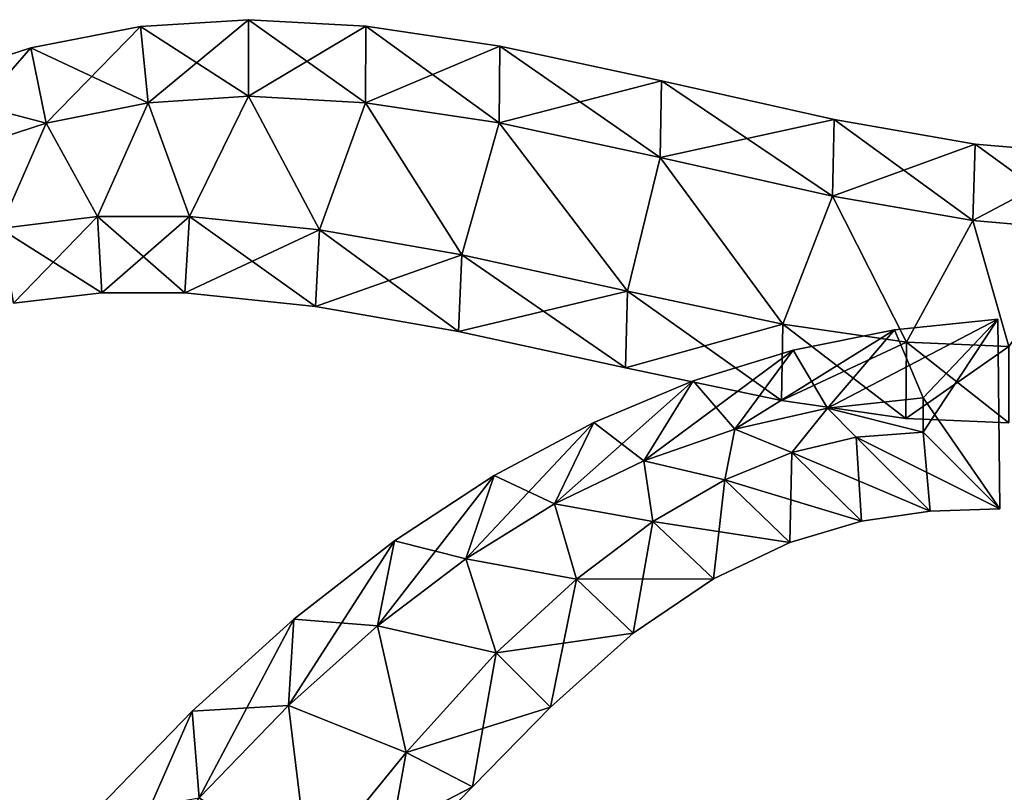
# Model space of a CAD drawing. Units: metres. Extents: x -9.3 to 9.5, y -6.4 to 6.5.
# Drawn here: x -0.4 to 6, y 1.3 to 6.4 of the extents above; entities that cross this region are included whole.
import ezdxf

# ---------------------------------------------------------------- set-up
doc = ezdxf.new("R2010")
doc.units = ezdxf.units.M

msp = doc.modelspace()

# ---------------------------------------------------------------- linework, layer by layer
for points in [[(0.352, 6.3352, -2), (1.056, 5.88, -2.5), (1.056, 6.38, -2)], [(0.352, 6.3352, -2), (1.056, 6.38, -2), (0.352, 6.3352, 2)], [(0.352, 6.3352, 2), (1.056, 6.38, -2), (1.056, 6.38, 2)], [(0.352, 6.3352, 2), (1.056, 6.38, 2), (0.4017, 5.8374, 2.5)], [(0.4017, 5.8374, 2.5), (1.056, 6.38, 2), (1.056, 5.88, 2.5)], [(1.056, 5.88, -2.5), (1.8204, 5.8381, -2.5), (1.056, 6.38, -2)], [(1.056, 6.38, -2), (1.8204, 5.8381, -2.5), (1.8227, 6.3381, -2)], [(1.056, 6.38, -2), (1.8227, 6.3381, -2), (1.056, 6.38, 2)], [(1.056, 6.38, 2), (1.8227, 6.3381, -2), (1.8227, 6.3381, 2)], [(1.056, 6.38, 2), (1.8227, 6.3381, 2), (1.056, 5.88, 2.5)], [(-0.3636, 6.1953, -2), (0.4017, 5.8374, -2.5), (0.352, 6.3352, -2)], [(-0.3636, 6.1953, -2), (0.352, 6.3352, -2), (-0.3636, 6.1953, 2)], [(-0.3636, 6.1953, 2), (0.352, 6.3352, -2), (0.352, 6.3352, 2)], [(-0.3636, 6.1953, 2), (0.352, 6.3352, 2), (-0.2631, 5.7051, 2.5)], [(-0.2631, 5.7051, 2.5), (0.352, 6.3352, 2), (0.4017, 5.8374, 2.5)], [(0.4017, 5.8374, -2.5), (1.056, 5.88, -2.5), (0.352, 6.3352, -2)], [(1.056, 5.88, 2.5), (1.8227, 6.3381, 2), (1.8204, 5.8381, 2.5)], [(1.8204, 5.8381, -2.5), (2.6911, 5.7075, -2.5), (1.8227, 6.3381, -2)], [(1.8227, 6.3381, 2), (2.6961, 6.2075, 2), (1.8204, 5.8381, 2.5)], [(1.8227, 6.3381, -2), (2.6911, 5.7075, -2.5), (2.6961, 6.2075, -2)], [(1.8227, 6.3381, -2), (2.6961, 6.2075, -2), (1.8227, 6.3381, 2)], [(1.8227, 6.3381, 2), (2.6961, 6.2075, -2), (2.6961, 6.2075, 2)], [(-1.157, 5.9395, -2), (-0.2631, 5.7051, -2.5), (-0.3636, 6.1953, -2)], [(-1.157, 5.9395, -2), (-0.3636, 6.1953, -2), (-1.157, 5.9395, 2)], [(-1.157, 5.9395, 2), (-0.3636, 6.1953, -2), (-0.3636, 6.1953, 2)], [(-1.157, 5.9395, 2), (-0.3636, 6.1953, 2), (-1.0002, 5.4648, 2.5)], [(-1.0002, 5.4648, 2.5), (-0.3636, 6.1953, 2), (-0.2631, 5.7051, 2.5)], [(-0.2631, 5.7051, -2.5), (0.4017, 5.8374, -2.5), (-0.3636, 6.1953, -2)], [(1.8204, 5.8381, 2.5), (2.6961, 6.2075, 2), (2.6911, 5.7075, 2.5)], [(2.6911, 5.7075, -2.5), (3.7413, 5.4813, -2.5), (2.6961, 6.2075, -2)], [(2.6961, 6.2075, 2), (3.7496, 5.9813, 2), (2.6911, 5.7075, 2.5)], [(2.6961, 6.2075, -2), (3.7413, 5.4813, -2.5), (3.7496, 5.9813, -2)], [(2.6961, 6.2075, -2), (3.7496, 5.9813, -2), (2.6961, 6.2075, 2)], [(2.6961, 6.2075, 2), (3.7496, 5.9813, -2), (3.7496, 5.9813, 2)], [(2.6911, 5.7075, 2.5), (3.7496, 5.9813, 2), (3.7413, 5.4813, 2.5)], [(3.7413, 5.4813, -2.5), (4.8656, 5.2278, -2.5), (3.7496, 5.9813, -2)], [(3.7496, 5.9813, 2), (4.8774, 5.7277, 2), (3.7413, 5.4813, 2.5)], [(3.7496, 5.9813, -2), (4.8656, 5.2278, -2.5), (4.8774, 5.7277, -2)], [(3.7496, 5.9813, -2), (4.8774, 5.7277, -2), (3.7496, 5.9813, 2)], [(3.7496, 5.9813, 2), (4.8774, 5.7277, -2), (4.8774, 5.7277, 2)], [(-1.0002, 5.4648, -2.5), (-0.2631, 5.7051, -2.5), (-1.157, 5.9395, -2)], [(1.056, 5.88, -2.5), (0.4017, 5.8374, -2.5), (0.672, 5.096, -2.5)], [(0.672, 5.096, 2.5), (0.4017, 5.8374, 2.5), (1.056, 5.88, 2.5)], [(1.056, 5.88, -2.5), (0.672, 5.096, -2.5), (1.5195, 5.0078, -2.5)], [(1.5195, 5.0078, 2.5), (0.672, 5.096, 2.5), (1.056, 5.88, 2.5)], [(1.8204, 5.8381, -2.5), (1.056, 5.88, -2.5), (1.5195, 5.0078, -2.5)], [(1.5195, 5.0078, 2.5), (1.056, 5.88, 2.5), (1.8204, 5.8381, 2.5)], [(0.4017, 5.8374, -2.5), (-0.2631, 5.7051, -2.5), (0.0731, 5.0954, -2.5)], [(0.0731, 5.0954, 2.5), (-0.2631, 5.7051, 2.5), (0.4017, 5.8374, 2.5)], [(0.4017, 5.8374, -2.5), (0.0731, 5.0954, -2.5), (0.672, 5.096, -2.5)], [(0.672, 5.096, 2.5), (0.0731, 5.0954, 2.5), (0.4017, 5.8374, 2.5)], [(1.8204, 5.8381, -2.5), (1.5195, 5.0078, -2.5), (2.4474, 4.8454, -2.5)], [(2.4474, 4.8454, 2.5), (1.5195, 5.0078, 2.5), (1.8204, 5.8381, 2.5)], [(2.6911, 5.7075, -2.5), (1.8204, 5.8381, -2.5), (2.4474, 4.8454, -2.5)], [(2.4474, 4.8454, 2.5), (1.8204, 5.8381, 2.5), (2.6911, 5.7075, 2.5)], [(3.7413, 5.4813, 2.5), (4.8774, 5.7277, 2), (4.8656, 5.2278, 2.5)], [(4.8656, 5.2278, -2.5), (5.7811, 5.0686, -2.5), (4.8774, 5.7277, -2)], [(4.8774, 5.7277, 2), (5.7958, 5.5684, 2), (4.8656, 5.2278, 2.5)], [(4.8774, 5.7277, -2), (5.7811, 5.0686, -2.5), (5.7958, 5.5684, -2)], [(4.8774, 5.7277, -2), (5.7958, 5.5684, -2), (4.8774, 5.7277, 2)], [(4.8774, 5.7277, 2), (5.7958, 5.5684, -2), (5.7958, 5.5684, 2)], [(-0.2631, 5.7051, -2.5), (-1.0002, 5.4648, -2.5), (-0.5631, 5.0175, -2.5)], [(-0.5631, 5.0175, 2.5), (-1.0002, 5.4648, 2.5), (-0.2631, 5.7051, 2.5)], [(-0.2631, 5.7051, -2.5), (-0.5631, 5.0175, -2.5), (0.0731, 5.0954, -2.5)], [(0.0731, 5.0954, 2.5), (-0.5631, 5.0175, 2.5), (-0.2631, 5.7051, 2.5)], [(2.6911, 5.7075, -2.5), (2.4474, 4.8454, -2.5), (3.5295, 4.6081, -2.5)], [(3.5295, 4.6081, 2.5), (2.4474, 4.8454, 2.5), (2.6911, 5.7075, 2.5)], [(3.7413, 5.4813, -2.5), (2.6911, 5.7075, -2.5), (3.5295, 4.6081, -2.5)], [(3.5295, 4.6081, 2.5), (2.6911, 5.7075, 2.5), (3.7413, 5.4813, 2.5)], [(4.8656, 5.2278, 2.5), (5.7958, 5.5684, 2), (5.7811, 5.0686, 2.5)], [(5.7811, 5.0686, -2.5), (6.576, 5, -2.5), (5.7958, 5.5684, -2)], [(5.7958, 5.5684, 2), (6.5931, 5.4997, 2), (5.7811, 5.0686, 2.5)], [(5.7958, 5.5684, -2), (6.576, 5, -2.5), (6.5931, 5.4997, -2)], [(5.7958, 5.5684, -2), (6.5931, 5.4997, -2), (5.7958, 5.5684, 2)], [(5.7958, 5.5684, 2), (6.5931, 5.4997, -2), (6.5931, 5.4997, 2)], [(3.7413, 5.4813, -2.5), (3.5295, 4.6081, -2.5), (4.5414, 4.3939, -2.5)], [(4.5414, 4.3939, 2.5), (3.5295, 4.6081, 2.5), (3.7413, 5.4813, 2.5)], [(4.8656, 5.2278, -2.5), (3.7413, 5.4813, -2.5), (4.5414, 4.3939, -2.5)], [(4.5414, 4.3939, 2.5), (3.7413, 5.4813, 2.5), (4.8656, 5.2278, 2.5)], [(5.7811, 5.0686, 2.5), (6.5931, 5.4997, 2), (6.576, 5, 2.5)], [(4.8656, 5.2278, -2.5), (4.5414, 4.3939, -2.5), (5.3479, 4.2762, -2.5)], [(5.3479, 4.2762, 2.5), (4.5414, 4.3939, 2.5), (4.8656, 5.2278, 2.5)], [(5.7811, 5.0686, -2.5), (4.8656, 5.2278, -2.5), (5.3479, 4.2762, -2.5)], [(5.3479, 4.2762, 2.5), (4.8656, 5.2278, 2.5), (5.7811, 5.0686, 2.5)], [(0.0731, 5.0954, -2.5), (-0.5631, 5.0175, -2.5), (0.0995, 4.5975, -2)], [(0.0731, 5.0954, 2.5), (-0.4766, 4.5302, 2), (-0.5631, 5.0175, 2.5)], [(0.0995, 4.5975, 2), (-0.4766, 4.5302, 2), (0.0731, 5.0954, 2.5)], [(0.672, 5.096, -2.5), (0.0731, 5.0954, -2.5), (0.6406, 4.597, -2)], [(0.672, 5.096, 2.5), (0.0995, 4.5975, 2), (0.0731, 5.0954, 2.5)], [(0.6406, 4.597, -2), (0.0731, 5.0954, -2.5), (0.0995, 4.5975, -2)], [(0.6406, 4.597, 2), (0.0995, 4.5975, 2), (0.672, 5.096, 2.5)], [(1.493, 4.5085, -2), (0.672, 5.096, -2.5), (0.6406, 4.597, -2)], [(1.5195, 5.0078, 2.5), (0.6406, 4.597, 2), (0.672, 5.096, 2.5)], [(1.5195, 5.0078, -2.5), (0.672, 5.096, -2.5), (1.493, 4.5085, -2)], [(0.0995, 4.5975, -2), (-0.5631, 5.0175, -2.5), (-0.4766, 4.5302, -2)], [(5.7811, 5.0686, -2.5), (5.3479, 4.2762, -2.5), (6.016, 4.248, -2.5)], [(6.016, 4.248, 2.5), (5.3479, 4.2762, 2.5), (5.7811, 5.0686, 2.5)], [(6.576, 5, -2.5), (5.7811, 5.0686, -2.5), (6.016, 4.248, -2.5)], [(6.016, 4.248, 2.5), (5.7811, 5.0686, 2.5), (6.576, 5, 2.5)], [(1.493, 4.5085, 2), (0.6406, 4.597, 2), (1.5195, 5.0078, 2.5)], [(2.4264, 4.3458, -2), (1.5195, 5.0078, -2.5), (1.493, 4.5085, -2)], [(2.4474, 4.8454, 2.5), (1.493, 4.5085, 2), (1.5195, 5.0078, 2.5)], [(2.4474, 4.8454, -2.5), (1.5195, 5.0078, -2.5), (2.4264, 4.3458, -2)], [(2.4264, 4.3458, 2), (1.493, 4.5085, 2), (2.4474, 4.8454, 2.5)], [(3.5148, 4.1082, -2), (2.4474, 4.8454, -2.5), (2.4264, 4.3458, -2)], [(3.5295, 4.6081, 2.5), (2.4264, 4.3458, 2), (2.4474, 4.8454, 2.5)], [(3.5295, 4.6081, -2.5), (2.4474, 4.8454, -2.5), (3.5148, 4.1082, -2)], [(0.0995, 4.5975, -2), (-0.4766, 4.5302, -2), (0.0995, 4.5975, 2)], [(0.0995, 4.5975, 2), (-0.4766, 4.5302, -2), (-0.4766, 4.5302, 2)], [(0.6406, 4.597, -2), (0.0995, 4.5975, -2), (0.6406, 4.597, 2)], [(0.6406, 4.597, 2), (0.0995, 4.5975, -2), (0.0995, 4.5975, 2)], [(1.493, 4.5085, -2), (0.6406, 4.597, -2), (1.493, 4.5085, 2)], [(1.493, 4.5085, 2), (0.6406, 4.597, -2), (0.6406, 4.597, 2)], [(3.5148, 4.1082, 2), (2.4264, 4.3458, 2), (3.5295, 4.6081, 2.5)], [(4.5328, 3.8939, -2), (3.5295, 4.6081, -2.5), (3.5148, 4.1082, -2)], [(4.5414, 4.3939, 2.5), (3.5148, 4.1082, 2), (3.5295, 4.6081, 2.5)], [(4.5414, 4.3939, -2.5), (3.5295, 4.6081, -2.5), (4.5328, 3.8939, -2)], [(2.4264, 4.3458, -2), (1.493, 4.5085, -2), (2.4264, 4.3458, 2)], [(2.4264, 4.3458, 2), (1.493, 4.5085, -2), (1.493, 4.5085, 2)], [(4.5328, 3.8939, 2), (3.5148, 4.1082, 2), (4.5414, 4.3939, 2.5)], [(5.344, 3.7762, -2), (4.5414, 4.3939, -2.5), (4.5328, 3.8939, -2)], [(5.3479, 4.2762, 2.5), (4.5328, 3.8939, 2), (4.5414, 4.3939, 2.5)], [(5.3479, 4.2762, -2.5), (4.5414, 4.3939, -2.5), (5.344, 3.7762, -2)], [(5.2692, 4.3568, 2), (5.9428, 4.4249, 2), (4.8327, 3.8442, 2.5)], [(4.8327, 3.8442, 2.5), (5.9428, 4.4249, 2), (5.456, 3.912, 2.5)], [(5.2692, 4.3568, -2), (5.456, 3.912, -2.5), (5.9428, 4.4249, -2)], [(5.2692, 4.3568, -2), (5.9428, 4.4249, -2), (5.2692, 4.3568, 2)], [(5.2692, 4.3568, 2), (5.9428, 4.4249, -2), (5.9428, 4.4249, 2)], [(5.456, 3.912, -2.5), (5.456, 3.688, -2.5), (5.9428, 4.4249, -2)], [(5.9428, 4.4249, -2), (5.456, 3.688, -2.5), (5.956, 3.188, -2)], [(5.9428, 4.4249, 2), (5.956, 3.188, 2), (5.456, 3.912, 2.5)], [(5.9428, 4.4249, -2), (5.956, 3.188, -2), (5.9428, 4.4249, 2)], [(5.9428, 4.4249, 2), (5.956, 3.188, -2), (5.956, 3.188, 2)], [(3.5148, 4.1082, -2), (2.4264, 4.3458, -2), (3.5148, 4.1082, 2)], [(3.5148, 4.1082, 2), (2.4264, 4.3458, -2), (2.4264, 4.3458, 2)], [(4.6085, 4.2235, 2), (5.2692, 4.3568, 2), (4.2275, 3.7072, 2.5)], [(4.2275, 3.7072, 2.5), (5.2692, 4.3568, 2), (4.8327, 3.8442, 2.5)], [(4.6085, 4.2235, -2), (4.8327, 3.8442, -2.5), (5.2692, 4.3568, -2)], [(4.6085, 4.2235, -2), (5.2692, 4.3568, -2), (4.6085, 4.2235, 2)], [(4.6085, 4.2235, 2), (5.2692, 4.3568, -2), (5.2692, 4.3568, 2)], [(4.8327, 3.8442, -2.5), (5.456, 3.912, -2.5), (5.2692, 4.3568, -2)], [(5.344, 3.7762, 2), (4.5328, 3.8939, 2), (5.3479, 4.2762, 2.5)], [(6.016, 3.748, -2), (5.3479, 4.2762, -2.5), (5.344, 3.7762, -2)], [(6.016, 4.248, 2.5), (5.344, 3.7762, 2), (5.3479, 4.2762, 2.5)], [(6.016, 3.748, 2), (5.344, 3.7762, 2), (6.016, 4.248, 2.5)], [(6.016, 4.248, -2.5), (5.3479, 4.2762, -2.5), (6.016, 3.748, -2)], [(3.9565, 4.0231, 2), (4.6085, 4.2235, 2), (3.6359, 3.4999, 2.5)], [(3.6359, 3.4999, 2.5), (4.6085, 4.2235, 2), (4.2275, 3.7072, 2.5)], [(3.9565, 4.0231, -2), (4.2275, 3.7072, -2.5), (4.6085, 4.2235, -2)], [(3.9565, 4.0231, -2), (4.6085, 4.2235, -2), (3.9565, 4.0231, 2)], [(3.9565, 4.0231, 2), (4.6085, 4.2235, -2), (4.6085, 4.2235, 2)], [(4.2275, 3.7072, -2.5), (4.8327, 3.8442, -2.5), (4.6085, 4.2235, -2)], [(4.5328, 3.8939, -2), (3.5148, 4.1082, -2), (4.5328, 3.8939, 2)], [(4.5328, 3.8939, 2), (3.5148, 4.1082, -2), (3.5148, 4.1082, 2)], [(3.3081, 3.7522, 2), (3.9565, 4.0231, 2), (3.0529, 3.2196, 2.5)], [(3.0529, 3.2196, 2.5), (3.9565, 4.0231, 2), (3.6359, 3.4999, 2.5)], [(3.3081, 3.7522, -2), (3.6359, 3.4999, -2.5), (3.9565, 4.0231, -2)], [(3.3081, 3.7522, -2), (3.9565, 4.0231, -2), (3.3081, 3.7522, 2)], [(3.3081, 3.7522, 2), (3.9565, 4.0231, -2), (3.9565, 4.0231, 2)], [(3.6359, 3.4999, -2.5), (4.2275, 3.7072, -2.5), (3.9565, 4.0231, -2)], [(5.344, 3.7762, -2), (4.5328, 3.8939, -2), (5.344, 3.7762, 2)], [(5.344, 3.7762, 2), (4.5328, 3.8939, -2), (4.5328, 3.8939, 2)], [(5.456, 3.688, -2.5), (5.456, 3.912, -2.5), (4.8327, 3.8442, -2.5)], [(4.8327, 3.8442, 2.5), (5.456, 3.912, 2.5), (5.456, 3.688, 2.5)], [(5.456, 3.912, 2.5), (5.956, 3.188, 2), (5.456, 3.688, 2.5)], [(4.5998, 3.555, -2.5), (4.8327, 3.8442, -2.5), (4.2275, 3.7072, -2.5)], [(4.2275, 3.7072, 2.5), (4.8327, 3.8442, 2.5), (4.5998, 3.555, 2.5)], [(4.5998, 3.555, -2.5), (5.0203, 3.6552, -2.5), (4.8327, 3.8442, -2.5)], [(4.8327, 3.8442, 2.5), (5.0203, 3.6552, 2.5), (4.5998, 3.555, 2.5)], [(5.0203, 3.6552, -2.5), (5.456, 3.688, -2.5), (4.8327, 3.8442, -2.5)], [(4.8327, 3.8442, 2.5), (5.456, 3.688, 2.5), (5.0203, 3.6552, 2.5)], [(2.6594, 3.4058, 2), (3.3081, 3.7522, 2), (2.4743, 2.8624, 2.5)], [(2.4743, 2.8624, 2.5), (3.3081, 3.7522, 2), (3.0529, 3.2196, 2.5)], [(2.6594, 3.4058, -2), (3.0529, 3.2196, -2.5), (3.3081, 3.7522, -2)], [(2.6594, 3.4058, -2), (3.3081, 3.7522, -2), (2.6594, 3.4058, 2)], [(2.6594, 3.4058, 2), (3.3081, 3.7522, -2), (3.3081, 3.7522, 2)], [(3.0529, 3.2196, -2.5), (3.6359, 3.4999, -2.5), (3.3081, 3.7522, -2)], [(6.016, 3.748, -2), (5.344, 3.7762, -2), (6.016, 3.748, 2)], [(6.016, 3.748, 2), (5.344, 3.7762, -2), (5.344, 3.7762, 2)], [(4.1624, 3.3769, -2.5), (4.2275, 3.7072, -2.5), (3.6359, 3.4999, -2.5)], [(3.6359, 3.4999, 2.5), (4.2275, 3.7072, 2.5), (4.1624, 3.3769, 2.5)], [(4.1624, 3.3769, -2.5), (4.5998, 3.555, -2.5), (4.2275, 3.7072, -2.5)], [(4.2275, 3.7072, 2.5), (4.5998, 3.555, 2.5), (4.1624, 3.3769, 2.5)], [(5.456, 3.688, -2.5), (5.0203, 3.6552, -2.5), (5.956, 3.188, -2)], [(5.456, 3.688, 2.5), (5.5019, 3.1729, 2), (5.0203, 3.6552, 2.5)], [(5.956, 3.188, 2), (5.5019, 3.1729, 2), (5.456, 3.688, 2.5)], [(5.0203, 3.6552, -2.5), (4.5998, 3.555, -2.5), (5.5019, 3.1729, -2)], [(5.0203, 3.6552, 2.5), (5.0543, 3.1078, 2), (4.5998, 3.555, 2.5)], [(5.956, 3.188, -2), (5.0203, 3.6552, -2.5), (5.5019, 3.1729, -2)], [(5.5019, 3.1729, 2), (5.0543, 3.1078, 2), (5.0203, 3.6552, 2.5)], [(4.5998, 3.555, -2.5), (4.1624, 3.3769, -2.5), (5.0543, 3.1078, -2)], [(4.5998, 3.555, 2.5), (4.5868, 2.9686, 2), (4.1624, 3.3769, 2.5)], [(5.0543, 3.1078, 2), (4.5868, 2.9686, 2), (4.5998, 3.555, 2.5)], [(5.5019, 3.1729, -2), (4.5998, 3.555, -2.5), (5.0543, 3.1078, -2)], [(3.6947, 3.1054, -2.5), (3.6359, 3.4999, -2.5), (3.0529, 3.2196, -2.5)], [(3.0529, 3.2196, 2.5), (3.6359, 3.4999, 2.5), (3.6947, 3.1054, 2.5)], [(3.6947, 3.1054, -2.5), (4.1624, 3.3769, -2.5), (3.6359, 3.4999, -2.5)], [(3.6359, 3.4999, 2.5), (4.1624, 3.3769, 2.5), (3.6947, 3.1054, 2.5)], [(2.008, 2.9789, 2), (2.6594, 3.4058, 2), (1.8971, 2.425, 2.5)], [(1.8971, 2.425, 2.5), (2.6594, 3.4058, 2), (2.4743, 2.8624, 2.5)], [(2.008, 2.9789, -2), (2.4743, 2.8624, -2.5), (2.6594, 3.4058, -2)], [(2.008, 2.9789, -2), (2.6594, 3.4058, -2), (2.008, 2.9789, 2)], [(2.008, 2.9789, 2), (2.6594, 3.4058, -2), (2.6594, 3.4058, 2)], [(2.4743, 2.8624, -2.5), (3.0529, 3.2196, -2.5), (2.6594, 3.4058, -2)], [(4.1624, 3.3769, -2.5), (3.6947, 3.1054, -2.5), (4.5868, 2.9686, -2)], [(4.1624, 3.3769, 2.5), (4.0897, 2.7311, 2), (3.6947, 3.1054, 2.5)], [(4.5868, 2.9686, 2), (4.0897, 2.7311, 2), (4.1624, 3.3769, 2.5)], [(5.0543, 3.1078, -2), (4.1624, 3.3769, -2.5), (4.5868, 2.9686, -2)], [(3.1952, 2.7293, -2.5), (3.0529, 3.2196, -2.5), (2.4743, 2.8624, -2.5)], [(2.4743, 2.8624, 2.5), (3.0529, 3.2196, 2.5), (3.1952, 2.7293, 2.5)], [(3.1952, 2.7293, -2.5), (3.6947, 3.1054, -2.5), (3.0529, 3.2196, -2.5)], [(3.0529, 3.2196, 2.5), (3.6947, 3.1054, 2.5), (3.1952, 2.7293, 2.5)], [(5.5019, 3.1729, -2), (5.0543, 3.1078, -2), (5.5019, 3.1729, 2)], [(5.5019, 3.1729, 2), (5.0543, 3.1078, -2), (5.0543, 3.1078, 2)], [(5.956, 3.188, -2), (5.5019, 3.1729, -2), (5.956, 3.188, 2)], [(5.956, 3.188, 2), (5.5019, 3.1729, -2), (5.5019, 3.1729, 2)], [(3.6947, 3.1054, -2.5), (3.1952, 2.7293, -2.5), (4.0897, 2.7311, -2)], [(3.6947, 3.1054, 2.5), (3.5654, 2.3756, 2), (3.1952, 2.7293, 2.5)], [(4.0897, 2.7311, 2), (3.5654, 2.3756, 2), (3.6947, 3.1054, 2.5)], [(4.5868, 2.9686, -2), (3.6947, 3.1054, -2.5), (4.0897, 2.7311, -2)], [(5.0543, 3.1078, -2), (4.5868, 2.9686, -2), (5.0543, 3.1078, 2)], [(5.0543, 3.1078, 2), (4.5868, 2.9686, -2), (4.5868, 2.9686, 2)], [(1.3522, 2.467, 2), (2.008, 2.9789, 2), (1.3185, 1.9047, 2.5)], [(1.3185, 1.9047, 2.5), (2.008, 2.9789, 2), (1.8971, 2.425, 2.5)], [(1.3522, 2.467, -2), (1.8971, 2.425, -2.5), (2.008, 2.9789, -2)], [(1.3522, 2.467, -2), (2.008, 2.9789, -2), (1.3522, 2.467, 2)], [(1.3522, 2.467, 2), (2.008, 2.9789, -2), (2.008, 2.9789, 2)], [(1.8971, 2.425, -2.5), (2.4743, 2.8624, -2.5), (2.008, 2.9789, -2)], [(4.5868, 2.9686, -2), (4.0897, 2.7311, -2), (4.5868, 2.9686, 2)], [(4.5868, 2.9686, 2), (4.0897, 2.7311, -2), (4.0897, 2.7311, 2)], [(2.672, 2.248, -2.5), (2.4743, 2.8624, -2.5), (1.8971, 2.425, -2.5)], [(1.8971, 2.425, 2.5), (2.4743, 2.8624, 2.5), (2.672, 2.248, 2.5)], [(2.672, 2.248, -2.5), (3.1952, 2.7293, -2.5), (2.4743, 2.8624, -2.5)], [(2.4743, 2.8624, 2.5), (3.1952, 2.7293, 2.5), (2.672, 2.248, 2.5)], [(3.1952, 2.7293, -2.5), (2.672, 2.248, -2.5), (3.5654, 2.3756, -2)], [(3.1952, 2.7293, 2.5), (3.0256, 1.8944, 2), (2.672, 2.248, 2.5)], [(3.5654, 2.3756, 2), (3.0256, 1.8944, 2), (3.1952, 2.7293, 2.5)], [(4.0897, 2.7311, -2), (3.1952, 2.7293, -2.5), (3.5654, 2.3756, -2)], [(4.0897, 2.7311, -2), (3.5654, 2.3756, -2), (4.0897, 2.7311, 2)], [(4.0897, 2.7311, 2), (3.5654, 2.3756, -2), (3.5654, 2.3756, 2)], [(0.6905, 1.8663, -2), (1.3185, 1.9047, -2.5), (1.3522, 2.467, -2)], [(0.6905, 1.8663, -2), (1.3522, 2.467, -2), (0.6905, 1.8663, 2)], [(0.6905, 1.8663, 2), (1.3522, 2.467, -2), (1.3522, 2.467, 2)], [(0.6905, 1.8663, 2), (1.3522, 2.467, 2), (0.735, 1.3009, 2.5)], [(0.735, 1.3009, 2.5), (1.3522, 2.467, 2), (1.3185, 1.9047, 2.5)], [(1.3185, 1.9047, -2.5), (1.8971, 2.425, -2.5), (1.3522, 2.467, -2)], [(2.086, 1.5965, -2.5), (1.8971, 2.425, -2.5), (1.3185, 1.9047, -2.5)], [(1.3185, 1.9047, 2.5), (1.8971, 2.425, 2.5), (2.086, 1.5965, 2.5)], [(2.086, 1.5965, -2.5), (2.672, 2.248, -2.5), (1.8971, 2.425, -2.5)], [(1.8971, 2.425, 2.5), (2.672, 2.248, 2.5), (2.086, 1.5965, 2.5)], [(3.5654, 2.3756, -2), (2.672, 2.248, -2.5), (3.0256, 1.8944, -2)], [(3.5654, 2.3756, -2), (3.0256, 1.8944, -2), (3.5654, 2.3756, 2)], [(3.5654, 2.3756, 2), (3.0256, 1.8944, -2), (3.0256, 1.8944, 2)], [(2.672, 2.248, -2.5), (2.086, 1.5965, -2.5), (3.0256, 1.8944, -2)], [(2.672, 2.248, 2.5), (2.5181, 1.3744, 2), (2.086, 1.5965, 2.5)], [(3.0256, 1.8944, 2), (2.5181, 1.3744, 2), (2.672, 2.248, 2.5)], [(0.0184, 1.1725, -2), (0.735, 1.3009, -2.5), (0.6905, 1.8663, -2)], [(0.0184, 1.1725, -2), (0.6905, 1.8663, -2), (0.0184, 1.1725, 2)], [(0.0184, 1.1725, 2), (0.6905, 1.8663, -2), (0.6905, 1.8663, 2)], [(0.0184, 1.1725, 2), (0.6905, 1.8663, 2), (0.1397, 0.6135, 2.5)], [(0.1397, 0.6135, 2.5), (0.6905, 1.8663, 2), (0.735, 1.3009, 2.5)], [(0.735, 1.3009, -2.5), (1.3185, 1.9047, -2.5), (0.6905, 1.8663, -2)], [(1.4511, 0.8183, -2.5), (1.3185, 1.9047, -2.5), (0.735, 1.3009, -2.5)], [(0.735, 1.3009, 2.5), (1.3185, 1.9047, 2.5), (1.4511, 0.8183, 2.5)], [(1.4511, 0.8183, -2.5), (2.086, 1.5965, -2.5), (1.3185, 1.9047, -2.5)], [(1.3185, 1.9047, 2.5), (2.086, 1.5965, 2.5), (1.4511, 0.8183, 2.5)], [(3.0256, 1.8944, -2), (2.086, 1.5965, -2.5), (2.5181, 1.3744, -2)], [(3.0256, 1.8944, -2), (2.5181, 1.3744, -2), (3.0256, 1.8944, 2)], [(3.0256, 1.8944, 2), (2.5181, 1.3744, -2), (2.5181, 1.3744, 2)], [(2.086, 1.5965, -2.5), (1.4511, 0.8183, -2.5), (2.5181, 1.3744, -2)], [(2.086, 1.5965, 2.5), (1.9366, 0.779, 2), (1.4511, 0.8183, 2.5)], [(2.5181, 1.3744, 2), (1.9366, 0.779, 2), (2.086, 1.5965, 2.5)], [(2.5181, 1.3744, -2), (1.4511, 0.8183, -2.5), (1.9366, 0.779, -2)], [(2.5181, 1.3744, -2), (1.9366, 0.779, -2), (2.5181, 1.3744, 2)], [(2.5181, 1.3744, 2), (1.9366, 0.779, -2), (1.9366, 0.779, 2)]]:
    msp.add_3dface(points)

doc.saveas('drawing.dxf')
